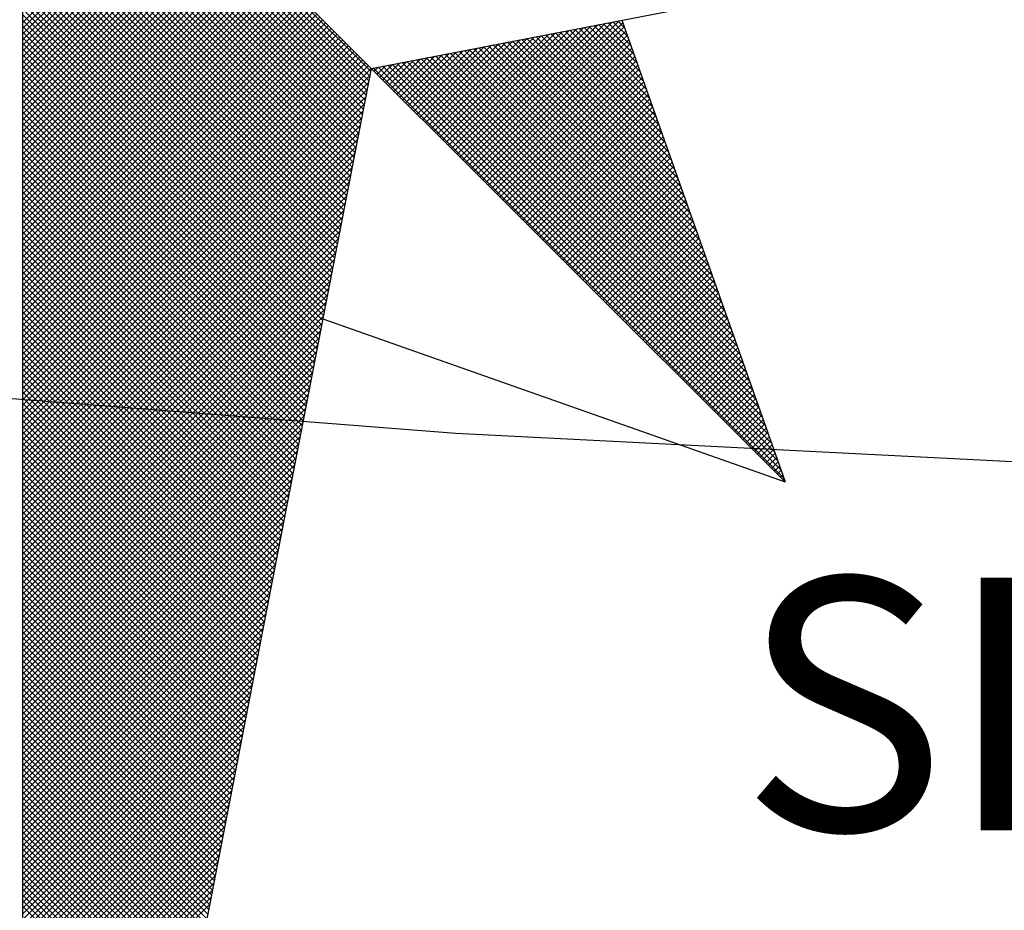
# Model space of a CAD drawing. Units: millimetres. Extents: x 186115 to 187010, y 1673942 to 1674756.
# Drawn here: x 186667 to 186673, y 1674291 to 1674296 of the extents above; entities that cross this region are included whole.
import ezdxf

# ---------------------------------------------------------------- set-up
doc = ezdxf.new("R2010")
doc.units = ezdxf.units.MM
doc.header["$LTSCALE"] = 5
for name, color, linetype in [('NORTE', 7, 'Continuous'), ('T-DIM', 1, 'Continuous'), ('T-TEXTP', 7, 'Continuous'), ('V-LOTE', 1, 'Continuous')]:
    doc.layers.add(name, color=color, linetype=linetype)
doc.styles.add('ROMANT', font='romant', dxfattribs={"height": 0.2})

# ---------------------------------------------------------------- blocks, each defined once
blk = doc.blocks.new('*X136')
at = {"color": 0}
for p, q in [((182560.4169, 1662934.4181), (182559.3401, 1662935.4949)), ((182560.4141, 1662934.4033), (182559.3401, 1662935.4773)), ((182560.4112, 1662934.3885), (182559.3401, 1662935.4596)), ((182560.4084, 1662934.3736), (182559.3401, 1662935.4419)), ((182560.4055, 1662934.3588), (182559.3401, 1662935.4242)), ((182560.4027, 1662934.344), (182559.3401, 1662935.4065)), ((182560.3998, 1662934.3292), (182559.3401, 1662935.3889)), ((182560.3969, 1662934.3144), (182559.3401, 1662935.3712)), ((182560.3941, 1662934.2995), (182559.3401, 1662935.3535)), ((182560.3912, 1662934.2847), (182559.3401, 1662935.3358)), ((182560.3884, 1662934.2699), (182559.3401, 1662935.3182)), ((182560.3855, 1662934.2551), (182559.3401, 1662935.3005)), ((182560.3826, 1662934.2403), (182559.3401, 1662935.2828)), ((182560.3798, 1662934.2255), (182559.3401, 1662935.2651)), ((182560.3769, 1662934.2106), (182559.3401, 1662935.2474)), ((182560.3741, 1662934.1958), (182559.3401, 1662935.2298)), ((182560.3712, 1662934.181), (182559.3401, 1662935.2121)), ((182560.3683, 1662934.1662), (182559.3401, 1662935.1944)), ((182560.3655, 1662934.1514), (182559.3401, 1662935.1767)), ((182560.3626, 1662934.1365), (182559.3401, 1662935.1591)), ((182560.3598, 1662934.1217), (182559.3401, 1662935.1414)), ((182560.3569, 1662934.1069), (182559.3401, 1662935.1237)), ((182560.354, 1662934.0921), (182559.3401, 1662935.106)), ((182560.3512, 1662934.0773), (182559.3401, 1662935.0883)), ((182560.3483, 1662934.0624), (182559.3401, 1662935.0707)), ((182560.3455, 1662934.0476), (182559.3401, 1662935.053)), ((182559.3401, 1662934.5682), (182559.8086, 1662935.0367)), ((182560.3426, 1662934.0328), (182559.3401, 1662935.0353)), ((182559.3401, 1662934.5505), (182559.8174, 1662935.0279)), ((182559.3401, 1662934.5329), (182559.8263, 1662935.019)), ((182560.3397, 1662934.018), (182559.3401, 1662935.0176)), ((182559.3401, 1662934.5152), (182559.8351, 1662935.0102)), ((182559.3401, 1662934.4975), (182559.8439, 1662935.0014)), ((182560.3369, 1662934.0032), (182559.3401, 1662935)), ((182559.3401, 1662934.4798), (182559.8528, 1662934.9925)), ((182559.3401, 1662934.4622), (182559.8616, 1662934.9837)), ((182560.334, 1662933.9884), (182559.3401, 1662934.9823)), ((182559.3401, 1662934.4445), (182559.8705, 1662934.9748)), ((182559.3401, 1662934.4268), (182559.8793, 1662934.966)), ((182560.3312, 1662933.9735), (182559.3401, 1662934.9646)), ((182559.3401, 1662934.4091), (182559.8881, 1662934.9572)), ((182559.3401, 1662934.3914), (182559.897, 1662934.9483)), ((182560.3283, 1662933.9587), (182559.3401, 1662934.9469)), ((182559.3401, 1662934.3738), (182559.9058, 1662934.9395)), ((182559.3401, 1662934.3561), (182559.9147, 1662934.9306)), ((182560.3255, 1662933.9439), (182559.3401, 1662934.9292)), ((182559.3401, 1662934.3384), (182559.9235, 1662934.9218)), ((182559.3401, 1662934.3207), (182559.9323, 1662934.913)), ((182560.3226, 1662933.9291), (182559.3401, 1662934.9116)), ((182559.3401, 1662934.3031), (182559.9412, 1662934.9041)), ((182559.3401, 1662934.2854), (182559.95, 1662934.8953)), ((182560.3197, 1662933.9143), (182559.3401, 1662934.8939)), ((182559.3401, 1662934.2677), (182559.9589, 1662934.8864)), ((182559.3401, 1662934.25), (182559.9677, 1662934.8776)), ((182560.3169, 1662933.8994), (182559.3401, 1662934.8762)), ((182559.3401, 1662934.2323), (182559.9765, 1662934.8688)), ((182559.3401, 1662934.2147), (182559.9854, 1662934.8599)), ((182560.314, 1662933.8846), (182559.3401, 1662934.8585)), ((182559.3401, 1662934.197), (182559.9942, 1662934.8511)), ((182559.3401, 1662934.1793), (182560.003, 1662934.8423)), ((182560.3112, 1662933.8698), (182559.3401, 1662934.8409)), ((182559.3401, 1662934.1616), (182560.0119, 1662934.8334)), ((182559.3401, 1662934.144), (182560.0207, 1662934.8246)), ((182560.3083, 1662933.855), (182559.3401, 1662934.8232)), ((182559.3401, 1662934.1263), (182560.0296, 1662934.8157)), ((182559.3401, 1662934.1086), (182560.0384, 1662934.8069)), ((182560.3054, 1662933.8402), (182559.3401, 1662934.8055)), ((182559.3401, 1662934.0909), (182560.0472, 1662934.7981)), ((182559.3401, 1662934.0732), (182560.0561, 1662934.7892)), ((182560.3026, 1662933.8254), (182559.3401, 1662934.7878)), ((182559.3401, 1662934.0556), (182560.0649, 1662934.7804)), ((182559.3401, 1662934.0379), (182560.0738, 1662934.7715)), ((182560.2997, 1662933.8105), (182559.3401, 1662934.7701)), ((182559.3401, 1662934.0202), (182560.0826, 1662934.7627)), ((182559.3401, 1662934.0025), (182560.0914, 1662934.7539)), ((182560.2969, 1662933.7957), (182559.3401, 1662934.7525)), ((182559.3401, 1662933.9849), (182560.1003, 1662934.745)), ((182559.3401, 1662933.9672), (182560.1091, 1662934.7362)), ((182560.294, 1662933.7809), (182559.3401, 1662934.7348)), ((182559.3401, 1662933.9495), (182560.118, 1662934.7273)), ((182559.3401, 1662933.9318), (182560.1268, 1662934.7185)), ((182560.2911, 1662933.7661), (182559.3401, 1662934.7171)), ((182559.3401, 1662933.9141), (182560.1356, 1662934.7097)), ((182559.3401, 1662933.8965), (182560.1445, 1662934.7008)), ((182560.2883, 1662933.7513), (182559.3401, 1662934.6994)), ((182559.3401, 1662933.8788), (182560.1533, 1662934.692)), ((182559.3401, 1662933.8611), (182560.1621, 1662934.6832)), ((182560.2854, 1662933.7364), (182559.3401, 1662934.6818)), ((182559.3401, 1662933.8434), (182560.171, 1662934.6743)), ((182559.3401, 1662933.8258), (182560.1798, 1662934.6655)), ((182560.2826, 1662933.7216), (182559.3401, 1662934.6641)), ((182559.3401, 1662933.8081), (182560.1887, 1662934.6566)), ((182559.3401, 1662933.7904), (182560.1975, 1662934.6478)), ((182560.2797, 1662933.7068), (182559.3401, 1662934.6464)), ((182559.3401, 1662933.7727), (182560.2063, 1662934.639)), ((182559.3401, 1662933.755), (182560.2152, 1662934.6301)), ((182560.2768, 1662933.692), (182559.3401, 1662934.6287)), ((182559.3401, 1662933.7374), (182560.224, 1662934.6213)), ((182559.3401, 1662933.7197), (182560.2329, 1662934.6124)), ((182560.274, 1662933.6772), (182559.3401, 1662934.611)), ((182559.3401, 1662933.702), (182560.2417, 1662934.6036)), ((182559.3401, 1662933.6843), (182560.2505, 1662934.5948)), ((182560.2711, 1662933.6623), (182559.3401, 1662934.5934)), ((182559.3401, 1662933.6667), (182560.2594, 1662934.5859)), ((182559.3401, 1662933.649), (182560.2682, 1662934.5771)), ((182560.2683, 1662933.6475), (182559.3401, 1662934.5757)), ((182559.3401, 1662933.6313), (182560.2771, 1662934.5682)), ((182560.7102, 1662934.1351), (182561.1411, 1662934.5661)), ((182560.719, 1662934.1263), (182561.163, 1662934.5703)), ((182560.7278, 1662934.1175), (182561.1849, 1662934.5745)), ((182560.7367, 1662934.1086), (182561.1962, 1662934.5681)), ((182561.2209, 1662934.498), (182561.1509, 1662934.568)), ((182561.2113, 1662934.5253), (182561.1657, 1662934.5709)), ((182561.2016, 1662934.5526), (182561.1806, 1662934.5737)), ((182559.3401, 1662933.6136), (182560.2859, 1662934.5594)), ((182560.2654, 1662933.6327), (182559.3401, 1662934.558)), ((182559.3401, 1662933.5959), (182560.2947, 1662934.5506)), ((182559.3401, 1662933.5783), (182560.3036, 1662934.5417)), ((182560.2626, 1662933.6179), (182559.3401, 1662934.5403)), ((182560.6483, 1662934.197), (182560.9878, 1662934.5365)), ((182560.6571, 1662934.1882), (182561.0097, 1662934.5407)), ((182560.666, 1662934.1793), (182561.0316, 1662934.545)), ((182560.6748, 1662934.1705), (182561.0535, 1662934.5492)), ((182560.6836, 1662934.1617), (182561.0754, 1662934.5534)), ((182560.6925, 1662934.1528), (182561.0973, 1662934.5576)), ((182560.7013, 1662934.144), (182561.1192, 1662934.5619)), ((182560.7455, 1662934.0998), (182561.2008, 1662934.5551)), ((182560.7543, 1662934.091), (182561.2054, 1662934.542)), ((182561.327, 1662934.1974), (182560.9879, 1662934.5365)), ((182561.3174, 1662934.2247), (182561.0027, 1662934.5394)), ((182561.3077, 1662934.2521), (182561.0176, 1662934.5423)), ((182561.2981, 1662934.2794), (182561.0324, 1662934.5451)), ((182561.2885, 1662934.3067), (182561.0472, 1662934.548)), ((182561.2788, 1662934.334), (182561.062, 1662934.5508)), ((182561.2692, 1662934.3614), (182561.0768, 1662934.5537)), ((182561.2595, 1662934.3887), (182561.0917, 1662934.5566)), ((182561.2499, 1662934.416), (182561.1065, 1662934.5594)), ((182561.2402, 1662934.4433), (182561.1213, 1662934.5623)), ((182561.2306, 1662934.4707), (182561.1361, 1662934.5651)), ((182559.3401, 1662933.5606), (182560.3124, 1662934.5329)), ((182559.3401, 1662933.5429), (182560.3212, 1662934.5241)), ((182560.2597, 1662933.6031), (182559.3401, 1662934.5227)), ((182559.3401, 1662933.5252), (182560.3301, 1662934.5152)), ((182559.3401, 1662933.5076), (182560.3389, 1662934.5064)), ((182560.5864, 1662934.2589), (182560.8344, 1662934.5069)), ((182560.5952, 1662934.2501), (182560.8564, 1662934.5112)), ((182560.6041, 1662934.2412), (182560.8783, 1662934.5154)), ((182560.6129, 1662934.2324), (182560.9002, 1662934.5196)), ((182560.6218, 1662934.2235), (182560.9221, 1662934.5238)), ((182560.6306, 1662934.2147), (182560.944, 1662934.5281)), ((182560.6394, 1662934.2059), (182560.9659, 1662934.5323)), ((182560.7632, 1662934.0821), (182561.21, 1662934.5289)), ((182560.772, 1662934.0733), (182561.2146, 1662934.5159)), ((182561.4235, 1662933.9242), (182560.8397, 1662934.5079)), ((182561.4139, 1662933.9515), (182560.8546, 1662934.5108)), ((182561.4042, 1662933.9788), (182560.8694, 1662934.5137)), ((182561.3946, 1662934.0062), (182560.8842, 1662934.5165)), ((182561.3849, 1662934.0335), (182560.899, 1662934.5194)), ((182561.3753, 1662934.0608), (182560.9138, 1662934.5222)), ((182561.3656, 1662934.0881), (182560.9287, 1662934.5251)), ((182561.356, 1662934.1155), (182560.9435, 1662934.528)), ((182561.3463, 1662934.1428), (182560.9583, 1662934.5308)), ((182561.3367, 1662934.1701), (182560.9731, 1662934.5337)), ((182560.2568, 1662933.5883), (182559.3401, 1662934.505)), ((182559.3401, 1662933.4899), (182560.3478, 1662934.4975)), ((182559.3401, 1662933.4722), (182560.3566, 1662934.4887)), ((182560.254, 1662933.5734), (182559.3401, 1662934.4873)), ((182559.3401, 1662933.4545), (182560.3654, 1662934.4799)), ((182560.5245, 1662934.3208), (182560.6811, 1662934.4773)), ((182560.5334, 1662934.3119), (182560.703, 1662934.4816)), ((182560.5422, 1662934.3031), (182560.7249, 1662934.4858)), ((182560.5511, 1662934.2942), (182560.7468, 1662934.49)), ((182560.5599, 1662934.2854), (182560.7687, 1662934.4943)), ((182560.5687, 1662934.2766), (182560.7906, 1662934.4985)), ((182560.5776, 1662934.2677), (182560.8125, 1662934.5027)), ((182561.5296, 1662933.6236), (182560.6767, 1662934.4765)), ((182561.52, 1662933.6509), (182560.6916, 1662934.4794)), ((182561.5103, 1662933.6783), (182560.7064, 1662934.4822)), ((182561.5007, 1662933.7056), (182560.7212, 1662934.4851)), ((182561.491, 1662933.7329), (182560.736, 1662934.4879)), ((182561.4814, 1662933.7602), (182560.7508, 1662934.4908)), ((182561.4717, 1662933.7876), (182560.7656, 1662934.4937)), ((182561.4621, 1662933.8149), (182560.7805, 1662934.4965)), ((182560.7809, 1662934.0644), (182561.2192, 1662934.5028)), ((182560.7897, 1662934.0556), (182561.2238, 1662934.4897)), ((182561.4525, 1662933.8422), (182560.7953, 1662934.4994)), ((182560.7985, 1662934.0468), (182561.2285, 1662934.4767)), ((182561.4428, 1662933.8695), (182560.8101, 1662934.5022)), ((182561.4332, 1662933.8969), (182560.8249, 1662934.5051)), ((182559.3401, 1662933.4369), (182560.3743, 1662934.471)), ((182560.2511, 1662933.5586), (182559.3401, 1662934.4696)), ((182559.3401, 1662933.4192), (182560.3831, 1662934.4622)), ((182559.3401, 1662933.4015), (182560.392, 1662934.4533)), ((182560.2483, 1662933.5438), (182559.3401, 1662934.4519)), ((182559.3401, 1662933.3838), (182560.4008, 1662934.4445)), ((182560.4627, 1662934.3826), (182560.5278, 1662934.4478)), ((182560.4715, 1662934.3738), (182560.5497, 1662934.452)), ((182560.4803, 1662934.365), (182560.5716, 1662934.4562)), ((182560.4892, 1662934.3561), (182560.5935, 1662934.4604)), ((182560.498, 1662934.3473), (182560.6154, 1662934.4647)), ((182560.5069, 1662934.3384), (182560.6373, 1662934.4689)), ((182561.6357, 1662933.323), (182560.5137, 1662934.445)), ((182560.5157, 1662934.3296), (182560.6592, 1662934.4731)), ((182561.6261, 1662933.3504), (182560.5286, 1662934.4479)), ((182561.6165, 1662933.3777), (182560.5434, 1662934.4508)), ((182561.6068, 1662933.405), (182560.5582, 1662934.4536)), ((182561.5972, 1662933.4323), (182560.573, 1662934.4565)), ((182561.5875, 1662933.4597), (182560.5878, 1662934.4593)), ((182561.5779, 1662933.487), (182560.6026, 1662934.4622)), ((182561.5682, 1662933.5143), (182560.6175, 1662934.4651)), ((182561.5586, 1662933.5416), (182560.6323, 1662934.4679)), ((182561.5489, 1662933.569), (182560.6471, 1662934.4708)), ((182561.5393, 1662933.5963), (182560.6619, 1662934.4736)), ((182560.8074, 1662934.0379), (182561.2331, 1662934.4636)), ((182560.8162, 1662934.0291), (182561.2377, 1662934.4505)), ((182559.3401, 1662933.3661), (182560.4096, 1662934.4357)), ((182560.2454, 1662933.529), (182559.3401, 1662934.4343)), ((182559.3401, 1662933.3485), (182560.4185, 1662934.4268)), ((182560.2425, 1662933.5142), (182559.3401, 1662934.4166)), ((182561.6936, 1662933.1591), (182560.4248, 1662934.4279)), ((182560.4273, 1662934.418), (182560.4402, 1662934.4309)), ((182560.4362, 1662934.4092), (182560.4621, 1662934.4351)), ((182561.684, 1662933.1864), (182560.4396, 1662934.4308)), ((182560.445, 1662934.4003), (182560.484, 1662934.4393)), ((182560.4538, 1662934.3915), (182560.5059, 1662934.4435)), ((182561.6743, 1662933.2137), (182560.4545, 1662934.4336)), ((182561.6647, 1662933.2411), (182560.4693, 1662934.4365)), ((182561.655, 1662933.2684), (182560.4841, 1662934.4393)), ((182561.6454, 1662933.2957), (182560.4989, 1662934.4422)), ((182560.8251, 1662934.0202), (182561.2423, 1662934.4375)), ((182560.8339, 1662934.0114), (182561.2469, 1662934.4244)), ((182559.3401, 1662933.3308), (182560.4144, 1662934.4051)), ((182560.2397, 1662933.4993), (182559.3401, 1662934.3989)), ((182560.8427, 1662934.0026), (182561.2515, 1662934.4113)), ((182560.8516, 1662933.9937), (182561.2561, 1662934.3983)), ((182560.8604, 1662933.9849), (182561.2607, 1662934.3852)), ((182559.3401, 1662933.3131), (182560.4102, 1662934.3832)), ((182560.2368, 1662933.4845), (182559.3401, 1662934.3812)), ((182560.234, 1662933.4697), (182559.3401, 1662934.3636)), ((182559.3401, 1662933.2954), (182560.406, 1662934.3613)), ((182560.8693, 1662933.976), (182561.2654, 1662934.3721)), ((182560.8781, 1662933.9672), (182561.27, 1662934.3591)), ((182560.2311, 1662933.4549), (182559.3401, 1662934.3459)), ((182559.3401, 1662933.2778), (182560.4018, 1662934.3394)), ((182560.2282, 1662933.4401), (182559.3401, 1662934.3282)), ((182560.8869, 1662933.9584), (182561.2746, 1662934.346)), ((182560.8958, 1662933.9495), (182561.2792, 1662934.333)), ((182559.3401, 1662933.2601), (182560.3975, 1662934.3175)), ((182560.2254, 1662933.4253), (182559.3401, 1662934.3105)), ((182559.3401, 1662933.2424), (182560.3933, 1662934.2956)), ((182560.2225, 1662933.4104), (182559.3401, 1662934.2928)), ((182560.9046, 1662933.9407), (182561.2838, 1662934.3199)), ((182560.9134, 1662933.9319), (182561.2884, 1662934.3068)), ((182560.9223, 1662933.923), (182561.293, 1662934.2938)), ((182560.2197, 1662933.3956), (182559.3401, 1662934.2752)), ((182559.3401, 1662933.2247), (182560.3891, 1662934.2737)), ((182560.9311, 1662933.9142), (182561.2976, 1662934.2807)), ((182560.94, 1662933.9053), (182561.3023, 1662934.2676)), ((182560.2168, 1662933.3808), (182559.3401, 1662934.2575)), ((182559.3401, 1662933.207), (182560.3849, 1662934.2518)), ((182560.2139, 1662933.366), (182559.3401, 1662934.2398)), ((182560.9488, 1662933.8965), (182561.3069, 1662934.2546)), ((182560.9576, 1662933.8877), (182561.3115, 1662934.2415)), ((182559.3401, 1662933.1894), (182560.3806, 1662934.2299)), ((182560.2111, 1662933.3512), (182559.3401, 1662934.2221)), ((182559.3401, 1662933.1717), (182560.3764, 1662934.208)), ((182560.2082, 1662933.3363), (182559.3401, 1662934.2045)), ((182560.9665, 1662933.8788), (182561.3161, 1662934.2284)), ((182560.9753, 1662933.87), (182561.3207, 1662934.2154)), ((182560.9842, 1662933.8611), (182561.3253, 1662934.2023)), ((182560.2054, 1662933.3215), (182559.3401, 1662934.1868)), ((182559.3401, 1662933.154), (182560.3722, 1662934.1861)), ((182560.993, 1662933.8523), (182561.3299, 1662934.1892)), ((182561.0018, 1662933.8435), (182561.3345, 1662934.1762)), ((182560.2025, 1662933.3067), (182559.3401, 1662934.1691)), ((182559.3401, 1662933.1363), (182560.368, 1662934.1642)), ((182560.1997, 1662933.2919), (182559.3401, 1662934.1514)), ((182559.3401, 1662933.1187), (182560.3637, 1662934.1423)), ((182561.0107, 1662933.8346), (182561.3392, 1662934.1631)), ((182561.0195, 1662933.8258), (182561.3438, 1662934.15)), ((182560.1968, 1662933.2771), (182559.3401, 1662934.1338)), ((182559.3401, 1662933.101), (182560.3595, 1662934.1204)), ((182560.1939, 1662933.2622), (182559.3401, 1662934.1161)), ((182561.0284, 1662933.8169), (182561.3484, 1662934.137)), ((182561.0372, 1662933.8081), (182561.353, 1662934.1239)), ((182561.046, 1662933.7993), (182561.3576, 1662934.1108)), ((182559.3401, 1662933.0833), (182560.3553, 1662934.0985)), ((182560.1911, 1662933.2474), (182559.3401, 1662934.0984)), ((182560.1882, 1662933.2326), (182559.3401, 1662934.0807)), ((182561.0549, 1662933.7904), (182561.3622, 1662934.0978)), ((182561.0637, 1662933.7816), (182561.3668, 1662934.0847)), ((182559.3401, 1662933.0656), (182560.3511, 1662934.0766)), ((182560.1854, 1662933.2178), (182559.3401, 1662934.063)), ((182559.3401, 1662933.0479), (182560.3468, 1662934.0547)), ((182561.0725, 1662933.7728), (182561.3714, 1662934.0717)), ((182561.0814, 1662933.7639), (182561.3761, 1662934.0586)), ((182560.1825, 1662933.203), (182559.3401, 1662934.0454)), ((182559.3401, 1662933.0303), (182560.3426, 1662934.0328)), ((182560.1796, 1662933.1882), (182559.3401, 1662934.0277)), ((182561.0902, 1662933.7551), (182561.3807, 1662934.0455)), ((182561.0991, 1662933.7462), (182561.3853, 1662934.0325)), ((182561.1079, 1662933.7374), (182561.3899, 1662934.0194)), ((182559.3401, 1662933.0126), (182560.3384, 1662934.0109)), ((182560.1768, 1662933.1733), (182559.3401, 1662934.01)), ((182560.1739, 1662933.1585), (182559.3401, 1662933.9923)), ((182559.3401, 1662932.9949), (182560.3341, 1662933.9889)), ((182561.1167, 1662933.7286), (182561.3945, 1662934.0063)), ((182561.1256, 1662933.7197), (182561.3991, 1662933.9933)), ((182560.1711, 1662933.1437), (182559.3401, 1662933.9747)), ((182559.3401, 1662932.9772), (182560.3299, 1662933.967)), ((182561.1344, 1662933.7109), (182561.4037, 1662933.9802)), ((182561.1433, 1662933.702), (182561.4083, 1662933.9671)), ((182560.1682, 1662933.1289), (182559.3401, 1662933.957)), ((182559.3401, 1662932.9596), (182560.3257, 1662933.9451)), ((182560.1653, 1662933.1141), (182559.3401, 1662933.9393)), ((182561.1521, 1662933.6932), (182561.413, 1662933.9541)), ((182561.1609, 1662933.6844), (182561.4176, 1662933.941)), ((182561.1698, 1662933.6755), (182561.4222, 1662933.9279)), ((182559.3401, 1662932.9419), (182560.3215, 1662933.9232)), ((182560.1625, 1662933.0992), (182559.3401, 1662933.9216)), ((182560.1596, 1662933.0844), (182559.3401, 1662933.9039)), ((182559.3401, 1662932.9242), (182560.3172, 1662933.9013)), ((182561.1786, 1662933.6667), (182561.4268, 1662933.9149)), ((182561.1875, 1662933.6578), (182561.4314, 1662933.9018)), ((182560.1568, 1662933.0696), (182559.3401, 1662933.8863)), ((182559.3401, 1662932.9065), (182560.313, 1662933.8794)), ((182560.1539, 1662933.0548), (182559.3401, 1662933.8686)), ((182561.1963, 1662933.649), (182561.436, 1662933.8887)), ((182561.2051, 1662933.6402), (182561.4406, 1662933.8757)), ((182559.3401, 1662932.8888), (182560.3088, 1662933.8575)), ((182560.151, 1662933.04), (182559.3401, 1662933.8509)), ((182559.3401, 1662932.8712), (182560.3046, 1662933.8356)), ((182561.214, 1662933.6313), (182561.4452, 1662933.8626)), ((182561.2228, 1662933.6225), (182561.4499, 1662933.8495)), ((182561.2316, 1662933.6137), (182561.4545, 1662933.8365)), ((182560.1482, 1662933.0252), (182559.3401, 1662933.8332)), ((182560.1453, 1662933.0103), (182559.3401, 1662933.8156)), ((182559.3401, 1662932.8535), (182560.3003, 1662933.8137)), ((182561.2405, 1662933.6048), (182561.4591, 1662933.8234)), ((182561.2493, 1662933.596), (182561.4637, 1662933.8104)), ((182560.1425, 1662932.9955), (182559.3401, 1662933.7979)), ((182559.3401, 1662932.8358), (182560.2961, 1662933.7918)), ((182560.1396, 1662932.9807), (182559.3401, 1662933.7802)), ((182561.2582, 1662933.5871), (182561.4683, 1662933.7973)), ((182561.267, 1662933.5783), (182561.4729, 1662933.7842)), ((182559.3401, 1662932.8181), (182560.2919, 1662933.7699)), ((182560.1368, 1662932.9659), (182559.3401, 1662933.7625)), ((182559.3401, 1662932.8005), (182560.2877, 1662933.748)), ((182560.1339, 1662932.9511), (182559.3401, 1662933.7448)), ((182561.2758, 1662933.5695), (182561.4775, 1662933.7712)), ((182561.2847, 1662933.5606), (182561.4821, 1662933.7581)), ((182561.2935, 1662933.5518), (182561.4868, 1662933.745)), ((182560.131, 1662932.9362), (182559.3401, 1662933.7272)), ((182559.3401, 1662932.7828), (182560.2834, 1662933.7261)), ((182561.3024, 1662933.5429), (182561.4914, 1662933.732)), ((182561.3112, 1662933.5341), (182561.496, 1662933.7189)), ((182560.1282, 1662932.9214), (182559.3401, 1662933.7095)), ((182559.3401, 1662932.7651), (182560.2792, 1662933.7042)), ((182560.1253, 1662932.9066), (182559.3401, 1662933.6918)), ((182561.32, 1662933.5253), (182561.5006, 1662933.7058)), ((182561.3289, 1662933.5164), (182561.5052, 1662933.6928)), ((182559.3401, 1662932.7474), (182560.275, 1662933.6823)), ((182560.1225, 1662932.8918), (182559.3401, 1662933.6741)), ((182559.3401, 1662932.7297), (182560.2708, 1662933.6604)), ((182560.1196, 1662932.877), (182559.3401, 1662933.6565)), ((182561.3377, 1662933.5076), (182561.5098, 1662933.6797)), ((182561.3466, 1662933.4988), (182561.5144, 1662933.6666)), ((182561.3554, 1662933.4899), (182561.519, 1662933.6536)), ((182560.1167, 1662932.8621), (182559.3401, 1662933.6388)), ((182559.3401, 1662932.7121), (182560.2665, 1662933.6385)), ((182561.3642, 1662933.4811), (182561.5237, 1662933.6405)), ((182561.3731, 1662933.4722), (182561.5283, 1662933.6274)), ((182560.1139, 1662932.8473), (182559.3401, 1662933.6211)), ((182559.3401, 1662932.6944), (182560.2623, 1662933.6166)), ((182560.111, 1662932.8325), (182559.3401, 1662933.6034)), ((182559.3401, 1662932.6767), (182560.2581, 1662933.5947)), ((182561.3819, 1662933.4634), (182561.5329, 1662933.6144)), ((182561.3907, 1662933.4546), (182561.5375, 1662933.6013)), ((182560.1082, 1662932.8177), (182559.3401, 1662933.5857)), ((182559.3401, 1662932.659), (182560.2538, 1662933.5728)), ((182560.1053, 1662932.8029), (182559.3401, 1662933.5681)), ((182561.3996, 1662933.4457), (182561.5421, 1662933.5882)), ((182561.4084, 1662933.4369), (182561.5467, 1662933.5752)), ((182561.4173, 1662933.428), (182561.5513, 1662933.5621)), ((182559.3401, 1662932.6414), (182560.2496, 1662933.5509)), ((182560.1024, 1662932.7881), (182559.3401, 1662933.5504)), ((182560.0996, 1662932.7732), (182559.3401, 1662933.5327)), ((182561.4261, 1662933.4192), (182561.556, 1662933.5491)), ((182561.4349, 1662933.4104), (182561.5606, 1662933.536)), ((182559.3401, 1662932.6237), (182560.2454, 1662933.529)), ((182560.0967, 1662932.7584), (182559.3401, 1662933.515)), ((182559.3401, 1662932.606), (182560.2412, 1662933.5071)), ((182561.4438, 1662933.4015), (182561.5652, 1662933.5229)), ((182561.4526, 1662933.3927), (182561.5698, 1662933.5099)), ((182560.0939, 1662932.7436), (182559.3401, 1662933.4974)), ((182559.3401, 1662932.5883), (182560.2369, 1662933.4852)), ((182560.091, 1662932.7288), (182559.3401, 1662933.4797)), ((182561.4615, 1662933.3838), (182561.5744, 1662933.4968)), ((182561.4703, 1662933.375), (182561.579, 1662933.4837)), ((182561.4791, 1662933.3662), (182561.5836, 1662933.4707)), ((182559.3401, 1662932.5706), (182560.2327, 1662933.4633)), ((182560.0881, 1662932.714), (182559.3401, 1662933.462)), ((182560.0853, 1662932.6991), (182559.3401, 1662933.4443)), ((182559.3401, 1662932.553), (182560.2285, 1662933.4413)), ((182561.488, 1662933.3573), (182561.5882, 1662933.4576)), ((182561.4968, 1662933.3485), (182561.5929, 1662933.4445)), ((182560.0824, 1662932.6843), (182559.3401, 1662933.4266)), ((182559.3401, 1662932.5353), (182560.2243, 1662933.4194)), ((182561.5056, 1662933.3397), (182561.5975, 1662933.4315)), ((182561.5145, 1662933.3308), (182561.6021, 1662933.4184)), ((182560.0796, 1662932.6695), (182559.3401, 1662933.409)), ((182559.3401, 1662932.5176), (182560.22, 1662933.3975)), ((182560.0767, 1662932.6547), (182559.3401, 1662933.3913)), ((182561.5233, 1662933.322), (182561.6067, 1662933.4053)), ((182561.5322, 1662933.3131), (182561.6113, 1662933.3923)), ((182561.541, 1662933.3043), (182561.6159, 1662933.3792)), ((182559.3401, 1662932.4999), (182560.2158, 1662933.3756)), ((182560.0738, 1662932.6399), (182559.3401, 1662933.3736)), ((182560.071, 1662932.625), (182559.3401, 1662933.3559)), ((182559.3401, 1662932.4823), (182560.2116, 1662933.3537)), ((182561.5498, 1662933.2955), (182561.6205, 1662933.3661)), ((182561.5587, 1662933.2866), (182561.6251, 1662933.3531)), ((182560.0681, 1662932.6102), (182559.3401, 1662933.3383)), ((182559.3401, 1662932.4646), (182560.2074, 1662933.3318)), ((182560.0653, 1662932.5954), (182559.3401, 1662933.3206)), ((182561.5675, 1662933.2778), (182561.6298, 1662933.34)), ((182561.5764, 1662933.2689), (182561.6344, 1662933.3269)), ((182559.3401, 1662932.4469), (182560.2031, 1662933.3099)), ((182560.0624, 1662932.5806), (182559.3401, 1662933.3029)), ((182559.3401, 1662932.4292), (182560.1989, 1662933.288)), ((182561.5852, 1662933.2601), (182561.639, 1662933.3139)), ((182561.594, 1662933.2513), (182561.6436, 1662933.3008)), ((182561.6029, 1662933.2424), (182561.6482, 1662933.2877)), ((182560.0596, 1662932.5658), (182559.3401, 1662933.2852)), ((182560.0567, 1662932.551), (182559.3401, 1662933.2675)), ((182559.3401, 1662932.4115), (182560.1947, 1662933.2661)), ((182561.6117, 1662933.2336), (182561.6528, 1662933.2747)), ((182561.6206, 1662933.2247), (182561.6574, 1662933.2616)), ((182560.0538, 1662932.5361), (182559.3401, 1662933.2499)), ((182559.3401, 1662932.3939), (182560.1905, 1662933.2442)), ((182560.051, 1662932.5213), (182559.3401, 1662933.2322)), ((182561.6294, 1662933.2159), (182561.662, 1662933.2486)), ((182561.6382, 1662933.2071), (182561.6667, 1662933.2355)), ((182559.3401, 1662932.3762), (182560.1862, 1662933.2223)), ((182560.0481, 1662932.5065), (182559.3401, 1662933.2145)), ((182559.3401, 1662932.3585), (182560.182, 1662933.2004)), ((182560.0453, 1662932.4917), (182559.3401, 1662933.1968)), ((182561.6471, 1662933.1982), (182561.6713, 1662933.2224)), ((182561.6559, 1662933.1894), (182561.6759, 1662933.2094)), ((182561.6647, 1662933.1806), (182561.6805, 1662933.1963)), ((182560.0424, 1662932.4769), (182559.3401, 1662933.1792)), ((182559.3401, 1662932.3408), (182560.1778, 1662933.1785)), ((182561.6736, 1662933.1717), (182561.6851, 1662933.1832)), ((182561.6824, 1662933.1629), (182561.6897, 1662933.1702)), ((182560.0395, 1662932.462), (182559.3401, 1662933.1615)), ((182559.3401, 1662932.3232), (182560.1735, 1662933.1566)), ((182560.0367, 1662932.4472), (182559.3401, 1662933.1438)), ((182561.6913, 1662933.154), (182561.6943, 1662933.1571)), ((182559.3401, 1662932.3055), (182560.1693, 1662933.1347)), ((182560.0338, 1662932.4324), (182559.3401, 1662933.1261)), ((182559.3401, 1662932.2878), (182560.1651, 1662933.1128)), ((182560.031, 1662932.4176), (182559.3401, 1662933.1084)), ((182559.3401, 1662932.2701), (182560.1609, 1662933.0909)), ((182560.0281, 1662932.4028), (182559.3401, 1662933.0908)), ((182560.0252, 1662932.388), (182559.3401, 1662933.0731)), ((182559.3401, 1662932.2524), (182560.1566, 1662933.069)), ((182560.0224, 1662932.3731), (182559.3401, 1662933.0554)), ((182559.3401, 1662932.2348), (182560.1524, 1662933.0471)), ((182560.0195, 1662932.3583), (182559.3401, 1662933.0377)), ((182559.3401, 1662932.2171), (182560.1482, 1662933.0252)), ((182560.0167, 1662932.3435), (182559.3401, 1662933.0201)), ((182559.3401, 1662932.1994), (182560.144, 1662933.0033)), ((182560.0138, 1662932.3287), (182559.3401, 1662933.0024)), ((182560.0109, 1662932.3139), (182559.3401, 1662932.9847)), ((182559.3401, 1662932.1817), (182560.1397, 1662932.9814)), ((182560.0081, 1662932.299), (182559.3401, 1662932.967)), ((182559.3401, 1662932.1641), (182560.1355, 1662932.9595)), ((182560.0052, 1662932.2842), (182559.3401, 1662932.9493)), ((182559.3401, 1662932.1464), (182560.1313, 1662932.9376)), ((182560.0024, 1662932.2694), (182559.3401, 1662932.9317)), ((182559.3401, 1662932.1287), (182560.1271, 1662932.9157)), ((182559.9995, 1662932.2546), (182559.3401, 1662932.914)), ((182559.9967, 1662932.2398), (182559.3401, 1662932.8963)), ((182559.3401, 1662932.111), (182560.1228, 1662932.8938)), ((182559.9938, 1662932.2249), (182559.3401, 1662932.8786)), ((182559.3401, 1662932.0933), (182560.1186, 1662932.8718)), ((182559.9909, 1662932.2101), (182559.3401, 1662932.861)), ((182559.3401, 1662932.0757), (182560.1144, 1662932.8499)), ((182559.9881, 1662932.1953), (182559.3401, 1662932.8433)), ((182559.3401, 1662932.058), (182560.1102, 1662932.828)), ((182559.9852, 1662932.1805), (182559.3401, 1662932.8256)), ((182559.9824, 1662932.1657), (182559.3401, 1662932.8079)), ((182559.3401, 1662932.0403), (182560.1059, 1662932.8061)), ((182559.9795, 1662932.1509), (182559.3401, 1662932.7902)), ((182559.3401, 1662932.0226), (182560.1017, 1662932.7842)), ((182559.9766, 1662932.136), (182559.3401, 1662932.7726)), ((182559.3401, 1662932.005), (182560.0975, 1662932.7623)), ((182559.9738, 1662932.1212), (182559.3401, 1662932.7549)), ((182559.3401, 1662931.9873), (182560.0933, 1662932.7404)), ((182559.9709, 1662932.1064), (182559.3401, 1662932.7372)), ((182559.9681, 1662932.0916), (182559.3401, 1662932.7195)), ((182559.3401, 1662931.9696), (182560.089, 1662932.7185)), ((182559.9652, 1662932.0768), (182559.3401, 1662932.7019)), ((182559.3401, 1662931.9519), (182560.0848, 1662932.6966)), ((182559.9623, 1662932.0619), (182559.3401, 1662932.6842)), ((182559.3401, 1662931.9342), (182560.0806, 1662932.6747)), ((182559.9595, 1662932.0471), (182559.3401, 1662932.6665)), ((182559.3401, 1662931.9166), (182560.0763, 1662932.6528)), ((182559.9566, 1662932.0323), (182559.3401, 1662932.6488)), ((182559.9538, 1662932.0175), (182559.3401, 1662932.6311)), ((182559.3401, 1662931.8989), (182560.0721, 1662932.6309)), ((182559.9509, 1662932.0027), (182559.3401, 1662932.6135)), ((182559.3401, 1662931.8812), (182560.0679, 1662932.609)), ((182559.948, 1662931.9879), (182559.3401, 1662932.5958)), ((182559.3401, 1662931.8635), (182560.0637, 1662932.5871)), ((182559.9452, 1662931.973), (182559.3401, 1662932.5781)), ((182559.3401, 1662931.8459), (182560.0594, 1662932.5652)), ((182559.9423, 1662931.9582), (182559.3401, 1662932.5604)), ((182559.3401, 1662931.8282), (182560.0552, 1662932.5433)), ((182559.9395, 1662931.9434), (182559.3401, 1662932.5428)), ((182559.9366, 1662931.9286), (182559.3401, 1662932.5251)), ((182559.3401, 1662931.8105), (182560.051, 1662932.5214)), ((182559.9338, 1662931.9138), (182559.3401, 1662932.5074)), ((182559.3401, 1662931.7928), (182560.0468, 1662932.4995)), ((182559.9309, 1662931.8989), (182559.3401, 1662932.4897)), ((182559.3401, 1662931.7751), (182560.0425, 1662932.4776)), ((182559.928, 1662931.8841), (182559.3401, 1662932.472)), ((182559.3401, 1662931.7575), (182560.0383, 1662932.4557)), ((182559.9252, 1662931.8693), (182559.3401, 1662932.4544)), ((182559.9223, 1662931.8545), (182559.3401, 1662932.4367)), ((182559.3401, 1662931.7398), (182560.0341, 1662932.4338)), ((182559.9195, 1662931.8397), (182559.3401, 1662932.419)), ((182559.3401, 1662931.7221), (182560.0299, 1662932.4119)), ((182559.9166, 1662931.8248), (182559.3401, 1662932.4013)), ((182559.3401, 1662931.7044), (182560.0256, 1662932.39)), ((182559.9137, 1662931.81), (182559.3401, 1662932.3837)), ((182559.3401, 1662931.6868), (182560.0214, 1662932.3681)), ((182559.9109, 1662931.7952), (182559.3401, 1662932.366)), ((182559.908, 1662931.7804), (182559.3401, 1662932.3483)), ((182559.3401, 1662931.6691), (182560.0172, 1662932.3462)), ((182559.9052, 1662931.7656), (182559.3401, 1662932.3306)), ((182559.3401, 1662931.6514), (182560.013, 1662932.3243)), ((182559.9023, 1662931.7508), (182559.3401, 1662932.313)), ((182559.3401, 1662931.6337), (182560.0087, 1662932.3023)), ((182559.8994, 1662931.7359), (182559.3401, 1662932.2953)), ((182559.3401, 1662931.6161), (182560.0045, 1662932.2804)), ((182559.8966, 1662931.7211), (182559.3401, 1662932.2776)), ((182559.8937, 1662931.7063), (182559.3401, 1662932.2599)), ((182559.3401, 1662931.5984), (182560.0003, 1662932.2585)), ((182559.8909, 1662931.6915), (182559.3401, 1662932.2422)), ((182559.3401, 1662931.5807), (182559.996, 1662932.2366)), ((182559.888, 1662931.6767), (182559.3401, 1662932.2246)), ((182559.3401, 1662931.563), (182559.9918, 1662932.2147)), ((182559.8851, 1662931.6618), (182559.3401, 1662932.2069)), ((182559.3401, 1662931.5453), (182559.9876, 1662932.1928)), ((182559.8823, 1662931.647), (182559.3401, 1662932.1892)), ((182559.8794, 1662931.6322), (182559.3401, 1662932.1715)), ((182559.3401, 1662931.5277), (182559.9834, 1662932.1709)), ((182559.8766, 1662931.6174), (182559.3401, 1662932.1539)), ((182559.3401, 1662931.51), (182559.9791, 1662932.149)), ((182559.8737, 1662931.6026), (182559.3401, 1662932.1362)), ((182559.3401, 1662931.4923), (182559.9749, 1662932.1271)), ((182559.8708, 1662931.5878), (182559.3401, 1662932.1185)), ((182559.3401, 1662931.4746), (182559.9707, 1662932.1052)), ((182559.868, 1662931.5729), (182559.3401, 1662932.1008)), ((182559.3401, 1662931.457), (182559.9665, 1662932.0833)), ((182559.8651, 1662931.5581), (182559.3401, 1662932.0831)), ((182559.8623, 1662931.5433), (182559.3401, 1662932.0655)), ((182559.3401, 1662931.4393), (182559.9622, 1662932.0614)), ((182559.8594, 1662931.5285), (182559.3401, 1662932.0478)), ((182559.3401, 1662931.4216), (182559.958, 1662932.0395)), ((182559.8566, 1662931.5137), (182559.3401, 1662932.0301)), ((182559.3401, 1662931.4039), (182559.9538, 1662932.0176)), ((182559.8537, 1662931.4988), (182559.3401, 1662932.0124)), ((182559.3401, 1662931.3862), (182559.9496, 1662931.9957)), ((182559.8508, 1662931.484), (182559.3401, 1662931.9948)), ((182559.848, 1662931.4692), (182559.3401, 1662931.9771)), ((182559.3401, 1662931.3686), (182559.9453, 1662931.9738)), ((182559.8451, 1662931.4544), (182559.3401, 1662931.9594)), ((182559.3401, 1662931.3509), (182559.9411, 1662931.9519)), ((182559.8423, 1662931.4396), (182559.3401, 1662931.9417)), ((182559.3401, 1662931.3332), (182559.9369, 1662931.93)), ((182559.8394, 1662931.4247), (182559.3401, 1662931.924)), ((182559.3401, 1662931.3155), (182559.9327, 1662931.9081)), ((182559.8365, 1662931.4099), (182559.3401, 1662931.9064)), ((182559.8337, 1662931.3951), (182559.3401, 1662931.8887)), ((182559.3401, 1662931.2979), (182559.9284, 1662931.8862)), ((182559.8308, 1662931.3803), (182559.3401, 1662931.871)), ((182559.3401, 1662931.2802), (182559.9242, 1662931.8643)), ((182559.828, 1662931.3655), (182559.3401, 1662931.8533)), ((182559.3401, 1662931.2625), (182559.92, 1662931.8424)), ((182559.8251, 1662931.3507), (182559.3401, 1662931.8357))]:
    blk.add_line(p, q, dxfattribs=at)
blk = doc.blocks.new('NORTEGEO')
at = {"layer": 'NORTE', "color": 7}
for p, q in [((0, 6.6682), (0, -6.6682)), ((-2.3576, 2.3576), (2.3576, -2.3576)), ((1.0785, -1.0785), (6.6682, 0)), ((1.8532, -0.929), (2.3576, -2.3576)), ((0, -6.6682), (1.0785, -1.0785)), ((0.929, -1.8532), (2.3576, -2.3576))]:
    blk.add_line(p, q, dxfattribs=at)
at = {"layer": 'NORTE'}
blk.add_blockref('*X136', (-182559.3401, -1662935.5052), dxfattribs=at)
at = {"layer": 'NORTE', "color": 7, "style": 'ROMANT'}
blk.add_text('SE', height=0.78147, dxfattribs=at).set_placement((2.2196, -3.4353))
blk = doc.blocks.new('Bc Souza Costa')
at = {"layer": 'V-LOTE'}
blk.add_lwpolyline([(186704.8623, 1674292.2327), (186697.79, 1674292.43), (186669.51, 1674293.87), (186632.7, 1674296.75), (186620.95, 1674297.08)], dxfattribs=at)
at = {"layer": 'T-DIM', "ltscale": 0.75, "xscale": 1.790037972852588, "yscale": 1.790037972852588, "zscale": 1.790037972954514}
blk.add_blockref('NORTEGEO', (186667.1118, 1674297.8222), dxfattribs=at)

msp = doc.modelspace()

# ---------------------------------------------------------------- block references
at = {"layer": 'T-TEXTP'}
msp.add_blockref('Bc Souza Costa', (0, 0), dxfattribs=at)

doc.saveas('drawing.dxf')
